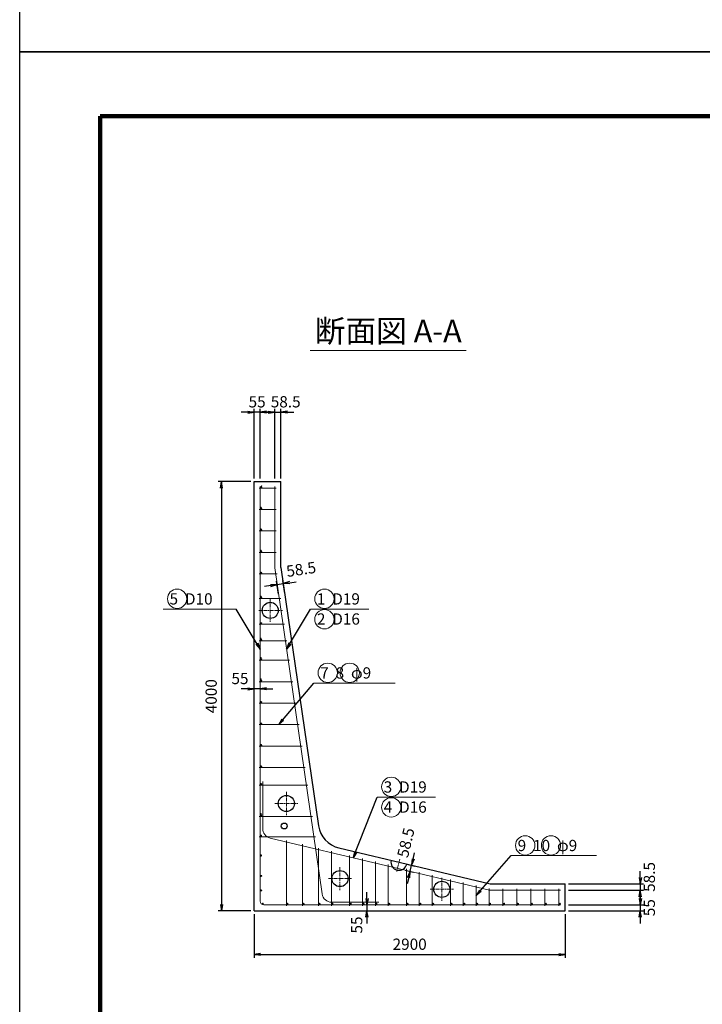
# Model space of a CAD drawing. Extents: x 5345 to 381090, y -39245 to 637983.
# Drawn here: x 82899 to 89265, y -30303 to -21125 of the extents above; entities that cross this region are included whole.
import ezdxf
from ezdxf.enums import TextEntityAlignment as Align

# ---------------------------------------------------------------- set-up
doc = ezdxf.new("R2010")
doc.units = 0
doc.linetypes.add('CENTER', pattern=[50.8, 31.75, -6.35, 6.35, -6.35])
doc.layers.get('0').update_dxf_attribs({"linetype": 'CONTINUOUS'})
doc.layers.get('DEFPOINTS').update_dxf_attribs({"color": 252, "linetype": 'CONTINUOUS'})
for name, color, linetype, lineweight in [('D-BMK', 2, 'CENTER', 13), ('D-STR', 1, 'CONTINUOUS', 25), ('D-STR-DIM', 7, 'CONTINUOUS', 13), ('D-STR-HTXT', 7, 'CONTINUOUS', 13), ('D-STR-STRK', 4, 'CONTINUOUS', 18), ('D-TTL', 2, 'CONTINUOUS', 140), ('D-TTL-LINE', 7, 'CONTINUOUS', 18), ('D-TTL-TXT', 7, 'CONTINUOUS', 13)]:
    doc.layers.add(name, color=color, linetype=linetype, lineweight=lineweight)
doc.styles.add('ゴシック', font='txt')
doc.dimstyles.new('DEFAULT', dxfattribs={"dimscale": 30, "dimtxt": 3.5, "dimasz": 2, "dimexe": 1, "dimexo": 1, "dimgap": 1, "dimtad": 1, "dimdec": 0, "dimdsep": 46, "dimtxsty": 'ゴシック', "dimblk": 'OPEN', "dimcen": -1, "dimaunit": 1, "dimadec": 4, "dimazin": 0, "dimtfac": 1, "dimtdec": 0, "dimtix": 1, "dimtmove": 2, "dimatfit": 0, "dimldrblk": 'OPEN', "dimfxl": 1, "dimarcsym": 0})

# ---------------------------------------------------------------- blocks, each defined once
blk = doc.blocks.new('_Open')
at = {"color": 0, "lineweight": -2}
for p, q in [((-1, 0.17), (0, 0)), ((-1, -0.17), (0, 0)), ((0, 0), (-1, 0))]:
    blk.add_line(p, q, dxfattribs=at)
blk = doc.blocks.new('*D4554')
at = {"layer": 'D-STR-DIM', "color": 0, "lineweight": -2, "ltscale": 6, "transparency": 16777216}
for p, q in [((85277.5, -25401.1), (85277.5, -24753)), ((85336, -25401.1), (85336, -24753)), ((85217.5, -24783), (85157.5, -24783)), ((85277.5, -24783), (85336, -24783)), ((85396, -24783), (85456, -24783))]:
    blk.add_line(p, q, dxfattribs=at)
at = {"layer": 'DEFPOINTS', "color": 0, "ltscale": 6, "transparency": 16777216}
for p in [(85336, -24783), (85277.5, -25431.1), (85336, -25431.1)]:
    blk.add_point(p, dxfattribs=at)
at = {"layer": 'D-STR-DIM', "color": 0, "lineweight": -2, "ltscale": 6, "transparency": 16777216, "xscale": 60, "yscale": 60, "zscale": 60}
blk.add_blockref('_Open', (85277.5, -24783), dxfattribs=at)
at = {"layer": 'D-STR-DIM', "color": 0, "lineweight": -2, "ltscale": 6, "transparency": 16777216, "xscale": 60, "yscale": 60, "zscale": 60, "rotation": 180}
blk.add_blockref('_Open', (85336, -24783), dxfattribs=at)
at = {"layer": 'D-STR-DIM', "color": 0, "ltscale": 6, "transparency": 16777216, "insert": (85379.8, -24700.5), "char_height": 105, "attachment_point": 5, "style": 'ゴシック'}
blk.add_mtext('58.5', dxfattribs=at)
blk = doc.blocks.new('*D4555')
at = {"layer": 'D-STR-DIM', "color": 0, "lineweight": -2, "ltscale": 3, "transparency": 16777216}
for p, q in [((88686.9, -29121.1), (88686.9, -29061.1)), ((88016, -29181.1), (88716.9, -29181.1)), ((88686.9, -29181.1), (88686.9, -29239.6)), ((88016, -29239.6), (88716.9, -29239.6)), ((88686.9, -29299.6), (88686.9, -29359.6))]:
    blk.add_line(p, q, dxfattribs=at)
at = {"layer": 'DEFPOINTS', "color": 0, "ltscale": 3, "transparency": 16777216}
for p in [(87986, -29181.1), (87986, -29239.6), (88686.9, -29239.6)]:
    blk.add_point(p, dxfattribs=at)
at = {"layer": 'D-STR-DIM', "color": 0, "lineweight": -2, "ltscale": 3, "transparency": 16777216, "xscale": 60, "yscale": 60, "zscale": 60}
for p, rotation in [((88686.9, -29181.1), 270), ((88686.9, -29239.6), 90)]:
    blk.add_blockref('_Open', p, dxfattribs=dict(at, rotation=rotation))
at = {"layer": 'D-STR-DIM', "color": 0, "ltscale": 3, "transparency": 16777216, "insert": (88784.4, -29115.7), "char_height": 105, "attachment_point": 5, "rotation": 90, "style": 'ゴシック'}
blk.add_mtext('58.5', dxfattribs=at)
blk = doc.blocks.new('*D4574')
at = {"layer": 'D-STR-DIM', "color": 0, "lineweight": -2, "ltscale": 3, "transparency": 16777216}
for p, q in [((85086, -25401.1), (85086, -24753)), ((85141, -25401.1), (85141, -24753)), ((85026, -24783), (84966, -24783)), ((85141, -24783), (85086, -24783)), ((85201, -24783), (85261, -24783))]:
    blk.add_line(p, q, dxfattribs=at)
at = {"layer": 'DEFPOINTS', "color": 0, "ltscale": 3, "transparency": 16777216}
for p in [(85086, -24783), (85086, -25431.1), (85141, -25431.1)]:
    blk.add_point(p, dxfattribs=at)
at = {"layer": 'D-STR-DIM', "color": 0, "lineweight": -2, "ltscale": 3, "transparency": 16777216, "xscale": 60, "yscale": 60, "zscale": 60}
blk.add_blockref('_Open', (85086, -24783), dxfattribs=at)
at = {"layer": 'D-STR-DIM', "color": 0, "lineweight": -2, "ltscale": 3, "transparency": 16777216, "xscale": 60, "yscale": 60, "zscale": 60, "rotation": 180}
blk.add_blockref('_Open', (85141, -24783), dxfattribs=at)
at = {"layer": 'D-STR-DIM', "color": 0, "ltscale": 3, "transparency": 16777216, "insert": (85113.5, -24700.5), "char_height": 105, "attachment_point": 5, "style": 'ゴシック'}
blk.add_mtext('55', dxfattribs=at)
blk = doc.blocks.new('*D4575')
at = {"layer": 'D-STR-DIM', "color": 0, "lineweight": -2, "ltscale": 3, "transparency": 16777216}
for p, q in [((88686.9, -29316.1), (88686.9, -29256.1)), ((88016, -29376.1), (88716.9, -29376.1)), ((88016, -29431.1), (88716.9, -29431.1)), ((88686.9, -29376.1), (88686.9, -29431.1)), ((88686.9, -29491.1), (88686.9, -29551.1))]:
    blk.add_line(p, q, dxfattribs=at)
at = {"layer": 'DEFPOINTS', "color": 0, "ltscale": 3, "transparency": 16777216}
for p in [(87986, -29376.1), (87986, -29431.1), (88686.9, -29431.1)]:
    blk.add_point(p, dxfattribs=at)
at = {"layer": 'D-STR-DIM', "color": 0, "lineweight": -2, "ltscale": 3, "transparency": 16777216, "xscale": 60, "yscale": 60, "zscale": 60}
for p, rotation in [((88686.9, -29376.1), 270), ((88686.9, -29431.1), 90)]:
    blk.add_blockref('_Open', p, dxfattribs=dict(at, rotation=rotation))
at = {"layer": 'D-STR-DIM', "color": 0, "ltscale": 3, "transparency": 16777216, "insert": (88784.4, -29402.2), "char_height": 105, "attachment_point": 5, "rotation": 90, "style": 'ゴシック'}
blk.add_mtext('55', dxfattribs=at)
blk = doc.blocks.new('*D4584')
at = {"layer": 'D-STR-DIM', "color": 0, "lineweight": -2, "ltscale": 3, "transparency": 16777216}
for p, q in [((85026, -27362.1), (84966, -27362.1)), ((85141, -27362.1), (85086, -27362.1)), ((85201, -27362.1), (85261, -27362.1))]:
    blk.add_line(p, q, dxfattribs=at)
at = {"layer": 'DEFPOINTS', "color": 0, "ltscale": 3, "transparency": 16777216}
for p in [(85086, -27362.1), (85086, -27362.1), (85141, -27362.1)]:
    blk.add_point(p, dxfattribs=at)
at = {"layer": 'D-STR-DIM', "color": 0, "lineweight": -2, "ltscale": 3, "transparency": 16777216, "xscale": 60, "yscale": 60, "zscale": 60}
blk.add_blockref('_Open', (85086, -27362.1), dxfattribs=at)
at = {"layer": 'D-STR-DIM', "color": 0, "lineweight": -2, "ltscale": 3, "transparency": 16777216, "xscale": 60, "yscale": 60, "zscale": 60, "rotation": 180}
blk.add_blockref('_Open', (85141, -27362.1), dxfattribs=at)
at = {"layer": 'D-STR-DIM', "color": 0, "ltscale": 3, "transparency": 16777216, "insert": (84953.5, -27279.6), "char_height": 105, "attachment_point": 5, "style": 'ゴシック'}
blk.add_mtext('55', dxfattribs=at)
blk = doc.blocks.new('*D4585')
at = {"layer": 'D-STR-DIM', "color": 0, "lineweight": -2, "ltscale": 3, "transparency": 16777216}
for p, q in [((86137.9, -29316.1), (86137.9, -29256.1)), ((86137.9, -29376.1), (86137.9, -29431.1)), ((86137.9, -29491.1), (86137.9, -29551.1))]:
    blk.add_line(p, q, dxfattribs=at)
at = {"layer": 'DEFPOINTS', "color": 0, "ltscale": 3, "transparency": 16777216}
for p in [(86137.9, -29376.1), (86137.9, -29431.1), (86137.9, -29431.1)]:
    blk.add_point(p, dxfattribs=at)
at = {"layer": 'D-STR-DIM', "color": 0, "lineweight": -2, "ltscale": 3, "transparency": 16777216, "xscale": 60, "yscale": 60, "zscale": 60}
for p, rotation in [((86137.9, -29376.1), 270), ((86137.9, -29431.1), 90)]:
    blk.add_blockref('_Open', p, dxfattribs=dict(at, rotation=rotation))
at = {"layer": 'D-STR-DIM', "color": 0, "ltscale": 3, "transparency": 16777216, "insert": (86055.4, -29563.6), "char_height": 105, "attachment_point": 5, "rotation": 90, "style": 'ゴシック'}
blk.add_mtext('55', dxfattribs=at)
blk = doc.blocks.new('*D4588')
at = {"layer": 'D-STR-DIM', "color": 0, "lineweight": -2, "ltscale": 3, "transparency": 16777216}
for p, q in [((85240.4, -26398.5), (85181, -26407.2)), ((85313.1, -26481.4), (85295.4, -26360.2)), ((85299.8, -26389.9), (85357.9, -26381.4)), ((85371.2, -26472.9), (85353.6, -26351.7)), ((85417.3, -26372.8), (85476.6, -26364.1))]:
    blk.add_line(p, q, dxfattribs=at)
at = {"layer": 'DEFPOINTS', "color": 0, "ltscale": 3, "transparency": 16777216}
for p in [(85357.9, -26381.4), (85317.4, -26511.1), (85375.5, -26502.6)]:
    blk.add_point(p, dxfattribs=at)
at = {"layer": 'D-STR-DIM', "color": 0, "lineweight": -2, "ltscale": 3, "transparency": 16777216, "xscale": 60, "yscale": 60, "zscale": 60}
for p, rotation in [((85299.8, -26389.9), 8.285797023966026), ((85357.9, -26381.4), 188.285797023966)]:
    blk.add_blockref('_Open', p, dxfattribs=dict(at, rotation=rotation))
at = {"layer": 'D-STR-DIM', "color": 0, "ltscale": 3, "transparency": 16777216, "insert": (85525.9, -26261.5), "char_height": 105, "attachment_point": 5, "rotation": 8.2858, "style": 'ゴシック'}
blk.add_mtext('58.5', dxfattribs=at)
blk = doc.blocks.new('*D4589')
at = {"layer": 'D-STR-DIM', "color": 0, "lineweight": -2, "ltscale": 3, "transparency": 16777216}
for p, q in [((86568.1, -28948.5), (86582, -28890.1)), ((86508.3, -28995.9), (86583.3, -29013.8)), ((86494.7, -29052.8), (86569.8, -29070.7)), ((86540.6, -29063.7), (86554.2, -29006.8)), ((86526.7, -29122.1), (86512.8, -29180.5))]:
    blk.add_line(p, q, dxfattribs=at)
at = {"layer": 'DEFPOINTS', "color": 0, "ltscale": 3, "transparency": 16777216}
for p in [(86479.1, -28989), (86465.5, -29045.9), (86554.2, -29006.8)]:
    blk.add_point(p, dxfattribs=at)
at = {"layer": 'D-STR-DIM', "color": 0, "lineweight": -2, "ltscale": 3, "transparency": 16777216, "xscale": 60, "yscale": 60, "zscale": 60}
for p, rotation in [((86554.2, -29006.8), 256.6075022462542), ((86540.6, -29063.7), 76.60750224625421)]:
    blk.add_blockref('_Open', p, dxfattribs=dict(at, rotation=rotation))
at = {"layer": 'D-STR-DIM', "color": 0, "ltscale": 3, "transparency": 16777216, "insert": (86513.7, -28799.1), "char_height": 105, "attachment_point": 5, "rotation": 76.6075, "style": 'ゴシック'}
blk.add_mtext('58.5', dxfattribs=at)
blk = doc.blocks.new('*D4737')
at = {"layer": 'D-STR-DIM', "color": 0, "lineweight": -2, "ltscale": 6, "transparency": 16777216}
for p, q in [((85056, -25431.1), (84751, -25431.1)), ((84781, -25491.1), (84781, -29371.1)), ((85056, -29431.1), (84751, -29431.1))]:
    blk.add_line(p, q, dxfattribs=at)
at = {"layer": 'DEFPOINTS', "color": 0, "ltscale": 6, "transparency": 16777216}
for p in [(85086, -25431.1), (84781, -29431.1), (85086, -29431.1)]:
    blk.add_point(p, dxfattribs=at)
at = {"layer": 'D-STR-DIM', "color": 0, "lineweight": -2, "ltscale": 6, "transparency": 16777216, "xscale": 60, "yscale": 60, "zscale": 60}
for p, rotation in [((84781, -25431.1), 90), ((84781, -29431.1), 270)]:
    blk.add_blockref('_Open', p, dxfattribs=dict(at, rotation=rotation))
at = {"layer": 'D-STR-DIM', "color": 0, "ltscale": 6, "transparency": 16777216, "insert": (84698.5, -27431.1), "char_height": 105, "attachment_point": 5, "rotation": 90, "style": 'ゴシック'}
blk.add_mtext('4000', dxfattribs=at)
blk = doc.blocks.new('*D4738')
at = {"layer": 'D-STR-DIM', "color": 0, "lineweight": -2, "ltscale": 6, "transparency": 16777216}
for p, q in [((85086, -29461.1), (85086, -29868.8)), ((87986, -29461.1), (87986, -29868.8)), ((85146, -29838.8), (87926, -29838.8))]:
    blk.add_line(p, q, dxfattribs=at)
at = {"layer": 'DEFPOINTS', "color": 0, "ltscale": 6, "transparency": 16777216}
for p in [(85086, -29431.1), (87986, -29431.1), (87986, -29838.8)]:
    blk.add_point(p, dxfattribs=at)
at = {"layer": 'D-STR-DIM', "color": 0, "lineweight": -2, "ltscale": 6, "transparency": 16777216, "xscale": 60, "yscale": 60, "zscale": 60, "rotation": 180}
blk.add_blockref('_Open', (85086, -29838.8), dxfattribs=at)
at = {"layer": 'D-STR-DIM', "color": 0, "lineweight": -2, "ltscale": 6, "transparency": 16777216, "xscale": 60, "yscale": 60, "zscale": 60}
blk.add_blockref('_Open', (87986, -29838.8), dxfattribs=at)
at = {"layer": 'D-STR-DIM', "color": 0, "ltscale": 6, "transparency": 16777216, "insert": (86536, -29756.3), "char_height": 105, "attachment_point": 5, "style": 'ゴシック'}
blk.add_mtext('2900', dxfattribs=at)

msp = doc.modelspace()

# ---------------------------------------------------------------- linework, layer by layer
at = {"layer": 'D-BMK'}
for p, q in [((85235.99, -26523.08), (85235.99, -26739.08)), ((85127.99, -26631.08), (85349.13, -26631.08)), ((85385.99, -28323.08), (85385.99, -28539.08)), ((85277.99, -28431.08), (85493.99, -28431.08)), ((86443.05, -28949.54), (86415.26, -29066.28)), ((85885.99, -29023.08), (85885.99, -29239.08)), ((85777.99, -29131.08), (85993.99, -29131.08)), ((86835.99, -29123.08), (86835.99, -29339.08)), ((86727.99, -29231.08), (86943.99, -29231.08))]:
    msp.add_line(p, q, dxfattribs=at)
at = {"layer": 'D-STR', "ltscale": 3}
for p, q in [((85085.99, -29431.08), (85085.99, -25431.08)), ((85085.99, -25431.08), (85335.99, -25431.08)), ((85335.99, -26231.08), (85335.99, -25431.08)), ((85335.99, -26231.08), (85686.54, -28638.2)), ((85876.03, -28845.37), (87285.99, -29181.08)), ((87285.99, -29181.08), (87985.99, -29181.08)), ((87985.99, -29431.08), (87985.99, -29181.08)), ((85085.99, -29431.08), (87985.99, -29431.08))]:
    msp.add_line(p, q, dxfattribs=at)
at = {"layer": 'D-STR'}
for centre in [(85235.99, -26631.08), (85385.99, -28431.08), (85885.99, -29131.08), (86835.99, -29231.08)]:
    msp.add_circle(centre, 75, dxfattribs=at)
at = {"layer": 'D-STR', "ltscale": 3}
msp.add_circle((85365.99, -28641.08), 27.5, dxfattribs=at)
msp.add_arc((85933.93, -28602.17), 250, 188.285797, 256.607502, dxfattribs=at)
at = {"layer": 'D-STR'}
msp.add_arc((86436.1, -28978.72), 75, 167.20178, 347.13829, dxfattribs=at)
at = {"layer": 'D-STR-HTXT', "ltscale": 3}
for p, q in [((84236.93, -26618.51), (84917.96, -26618.51)), ((85610.59, -26618.51), (86154.64, -26618.51)), ((85610.59, -26618.51), (86154.64, -26618.51)), ((85641.35, -27308.51), (86400.5, -27308.51)), ((86233.58, -28371.56), (86777.64, -28371.56)), ((86233.58, -28371.56), (86777.64, -28371.56)), ((87482.82, -28916.98), (88279.44, -28916.98))]:
    msp.add_line(p, q, dxfattribs=at)
for centre in [(84367.7, -26522.86), (85741.35, -26522.86), (85741.35, -26714.15), (85772.11, -27212.86), (85976.98, -27212.86), (86364.35, -28275.91), (86364.35, -28467.2), (87613.59, -28821.34), (87853.81, -28821.34)]:
    msp.add_circle(centre, 90, dxfattribs=at)
at = {"layer": 'D-STR-STRK', "ltscale": 3}
for p, q in [((85131.49, -25491.08), (85291.49, -25491.08)), ((85140.99, -29341.12), (85140.99, -25476.08)), ((85277.49, -26235.32), (85277.49, -25476.08)), ((85277.49, -26235.32), (85720.1, -29274.55)), ((85165.49, -28665.24), (85165.49, -28225.24)), ((85131.49, -28741.08), (85656.46, -28741.08)), ((85234.65, -28752.8), (87279.12, -29239.58)), ((85385.99, -29385.62), (85385.99, -28774.83)), ((85535.99, -29385.62), (85535.99, -28810.55)), ((85685.99, -29385.62), (85685.99, -28846.26)), ((85805.99, -29385.62), (85805.99, -28874.44)), ((85975.99, -29385.62), (85975.99, -28915.31)), ((86095.99, -29385.62), (86095.99, -28943.88)), ((86215.99, -29385.62), (86215.99, -28972.06)), ((86335.99, -29385.62), (86335.99, -29001.02)), ((86505.99, -29385.62), (86505.99, -29041.11)), ((86625.99, -29385.62), (86625.99, -29069.68)), ((86745.99, -29385.62), (86745.99, -29098.25)), ((86915.99, -29385.62), (86915.99, -29139.12)), ((87035.99, -29385.62), (87035.99, -29167.69)), ((87155.99, -29385.62), (87155.99, -29196.26)), ((87275.99, -29385.62), (87275.99, -29224.83)), ((87279.12, -29239.58), (87940.99, -29239.58)), ((87405.99, -29385.62), (87405.99, -29225.58)), ((87535.99, -29385.62), (87535.99, -29225.58)), ((87665.99, -29385.62), (87665.99, -29225.58)), ((87795.99, -29385.62), (87795.99, -29225.58)), ((87925.99, -29385.62), (87925.99, -29225.58)), ((85809.16, -29351.58), (86249.16, -29351.58)), ((85175.99, -29376.12), (87940.99, -29376.12))]:
    msp.add_line(p, q, dxfattribs=at)
at = {"layer": 'D-STR-STRK', "color": 6, "ltscale": 3}
for p, q in [((85131.49, -25691.08), (85291.49, -25691.08)), ((85131.49, -25891.08), (85291.49, -25891.08)), ((85131.49, -26091.08), (85291.49, -26091.08)), ((85131.49, -26291.08), (85299.6, -26291.08)), ((85131.49, -26521.08), (85333.11, -26521.08)), ((85131.49, -26761.08), (85368.06, -26761.08)), ((85131.49, -26916.08), (85390.64, -26916.08)), ((85131.49, -27096.08), (85416.86, -27096.08)), ((85131.49, -27296.08), (85445.99, -27296.08)), ((85131.49, -27496.08), (85475.12, -27496.08)), ((85131.49, -27696.08), (85504.25, -27696.08)), ((85131.49, -27896.08), (85533.38, -27896.08)), ((85131.49, -28096.08), (85562.51, -28096.08)), ((85131.49, -28261.08), (85586.54, -28261.08)), ((85131.49, -28551.08), (85628.78, -28551.08))]:
    msp.add_line(p, q, dxfattribs=at)
at = {"layer": 'D-STR-STRK', "ltscale": 3}
for centre in [(85150.99, -25481.08), (85150.67, -28731.12), (85150.53, -28916.08), (85150.99, -29106.08), (85150.99, -29241.08), (85165.99, -29366.12), (85395.99, -29366.12), (85545.99, -29366.12), (85695.99, -29366.12), (85815.99, -29366.12), (85985.99, -29366.12), (86105.99, -29366.12), (86225.99, -29366.12), (86345.99, -29366.12), (86515.99, -29366.12), (86635.99, -29366.12), (86755.99, -29366.12), (86925.99, -29366.12), (87045.99, -29366.12), (87165.99, -29366.12), (87285.99, -29366.12), (87415.99, -29366.12), (87545.99, -29366.12), (87675.99, -29366.12), (87805.99, -29366.12), (87935.99, -29366.12)]:
    msp.add_circle(centre, 5, dxfattribs=at)
at = {"layer": 'D-STR-STRK', "color": 6, "ltscale": 3}
for centre in [(85150.92, -25681.12), (85150.92, -25881.12), (85150.92, -26081.12), (85150.92, -26281.12), (85150.92, -26511.12), (85150.92, -26751.12), (85150.92, -26906.12), (85150.92, -27086.12), (85150.92, -27286.12), (85150.92, -27486.12), (85150.92, -27686.12), (85150.92, -27886.12), (85150.92, -28086.12), (85150.92, -28251.12), (85150.92, -28541.12)]:
    msp.add_circle(centre, 5, dxfattribs=at)
at = {"layer": 'D-STR-STRK', "ltscale": 3}
for centre, radius, start, end in [((85255.49, -28665.24), 90, 180, 256.607497), ((85809.16, -29261.58), 90, 188.285765, 270), ((85175.99, -29341.12), 35, 180, 270)]:
    msp.add_arc(centre, radius, start, end, dxfattribs=at)
for p in [(85156.44, -25471.12), (85150.92, -26071.12), (85150.92, -26501.12), (85150.92, -27271.12), (85150.92, -28251.12), (85150.92, -28526.12), (85150.67, -28731.12), (85150.53, -28916.08), (85150.99, -29106.08), (85150.99, -29241.08), (85166.44, -29361.12)]:
    msp.add_point(p, dxfattribs=at)
at = {"layer": 'D-STR-STRK', "color": 6, "ltscale": 3}
for p in [(85150.92, -25671.12), (85150.92, -25871.12), (85150.92, -26281.12), (85150.92, -26751.12), (85150.92, -26891.12), (85150.92, -27071.12), (85150.92, -27486.12), (85150.92, -27686.12), (85150.92, -27886.12), (85150.92, -28086.12)]:
    msp.add_point(p, dxfattribs=at)
at = {"layer": 'D-TTL', "ltscale": 3}
msp.add_lwpolyline([(83649.42, -22024.87), (107529.42, -22024.87), (107529.42, -38644.87), (83649.42, -38644.87)], close=True, dxfattribs=at)
at = {"layer": 'D-TTL-LINE', "ltscale": 3}
msp.add_line((85609.25, -24209.6), (87062.73, -24209.6), dxfattribs=at)
at = {"layer": 'DEFPOINTS', "ltscale": 3}
for points in [[(82899.42, -3604.87), (108129.42, -3604.87), (108129.42, -21424.87), (82899.42, -21424.87), (82899.42, -3604.87)], [(82899.42, -21424.87), (108129.42, -21424.87), (108129.42, -39244.87), (82899.42, -39244.87), (82899.42, -21424.87)]]:
    msp.add_lwpolyline(points, dxfattribs=at)

# ---------------------------------------------------------------- texts
at = {"layer": 'D-STR-HTXT', "ltscale": 3, "style": 'ゴシック'}
for s, p in [(' 5  D10', (84265, -26576.51)), (' 1  D19', (85638.66, -26576.51)), (' 2  D16', (85638.66, -26763.91)), (' 7  8  φ9', (85669.42, -27266.51)), (' 3  D19', (86261.66, -28329.55)), (' 4  D16', (86261.66, -28516.96)), (' 9  10  φ9', (87510.9, -28874.98))]:
    msp.add_text(s, height=105, dxfattribs=at).set_placement(p)
at = {"layer": 'D-TTL-TXT', "ltscale": 3, "style": 'ゴシック'}
msp.add_text('断面図 A-A', height=210, dxfattribs=at).set_placement((86335.99, -24054.65), align=Align.MIDDLE)

# ---------------------------------------------------------------- dimensions: what is measured, and where the dimension line sits
at = {"layer": 'D-STR-DIM', "ltscale": 3}
dim = msp.add_linear_dim(base=(85085.99, -24783.04), p1=(85140.99, -25431.08), p2=(85085.99, -25431.08), dimstyle='DEFAULT', override={"dimscale": 30, "dimtxsty": 'ゴシック'}, dxfattribs=at)
dim.commit()
dim.dimension.update_dxf_attribs({"geometry": '*D4574', "text_midpoint": (85113.49, -24700.54)})
for base, p1, p2, override, picture, middle in [((85335.99, -24783.04), (85277.49, -25431.08), (85335.99, -25431.08), {"dimscale": 30, "dimdec": 1}, '*D4554', (85379.84, -24700.54)), ((85085.99, -27362.06), (85140.99, -27362.06), (85085.99, -27362.06), {"dimscale": 30}, '*D4584', (84953.49, -27279.56))]:
    dim = msp.add_linear_dim(base=base, p1=p1, p2=p2, dimstyle='DEFAULT', override=override, dxfattribs=at)
    dim.commit()
    dim.dimension.update_dxf_attribs({"geometry": picture, "text_midpoint": middle, "dimtype": 160})
at = {"layer": 'D-STR-DIM', "ltscale": 6}
dim = msp.add_linear_dim(base=(84780.98, -29431.08), p1=(85085.99, -25431.08), p2=(85085.99, -29431.08), angle=90, dimstyle='DEFAULT', dxfattribs=at)
dim.commit()
dim.dimension.update_dxf_attribs({"geometry": '*D4737', "text_midpoint": (84698.48, -27431.08)})
at = {"layer": 'D-STR-DIM', "ltscale": 3}
for base, p1, p2, angle, picture, middle in [((85357.89, -26381.42), (85317.4, -26511.08), (85375.54, -26502.61), 8.285797, '*D4588', (85525.93, -26261.51)), ((86554.16, -29006.83), (86465.55, -29045.87), (86479.1, -28988.96), 76.607502, '*D4589', (86513.65, -28799.12))]:
    dim = msp.add_linear_dim(base=base, p1=p1, p2=p2, angle=angle, text='58.5', dimstyle='DEFAULT', override={"dimscale": 30, "dimdec": 1}, dxfattribs=at)
    dim.commit()
    dim.dimension.update_dxf_attribs({"geometry": picture, "text_midpoint": middle, "dimtype": 161})
for base, p1, p2, override, picture, middle in [((88686.88, -29239.58), (87985.99, -29181.08), (87985.99, -29239.58), {"dimscale": 30, "dimdec": 1}, '*D4555', (88784.38, -29115.66)), ((86137.89, -29431.08), (86137.89, -29376.12), (86137.89, -29431.08), {"dimscale": 30}, '*D4585', (86055.39, -29563.6)), ((88686.88, -29431.08), (87985.99, -29376.08), (87985.99, -29431.08), {"dimscale": 30, "dimtxsty": 'ゴシック'}, '*D4575', (88784.38, -29402.19))]:
    dim = msp.add_linear_dim(base=base, p1=p1, p2=p2, angle=90, dimstyle='DEFAULT', override=override, dxfattribs=at)
    dim.commit()
    dim.dimension.update_dxf_attribs({"geometry": picture, "text_midpoint": middle, "dimtype": 160})
at = {"layer": 'D-STR-DIM', "ltscale": 6}
dim = msp.add_linear_dim(base=(87985.99, -29838.82), p1=(85085.99, -29431.08), p2=(87985.99, -29431.08), dimstyle='DEFAULT', dxfattribs=at)
dim.commit()
dim.dimension.update_dxf_attribs({"geometry": '*D4738', "text_midpoint": (86535.99, -29756.32)})

# ---------------------------------------------------------------- leaders
at = {"layer": 'D-STR-HTXT', "ltscale": 3}
for points in [[(85140.99, -26991.08), (84917.96, -26618.51)], [(85387.55, -26991.08), (85610.59, -26618.51)], [(85314.52, -27696.08), (85641.35, -27308.51)], [(86010.55, -28937.54), (86233.58, -28371.56)], [(87155.99, -29289.55), (87482.82, -28916.98)]]:
    msp.add_leader(points, dimstyle='DEFAULT', override={"dimscale": 30, "dimgap": 1, "dimtad": 1, "dimtxsty": 'ゴシック'}, dxfattribs=at)

doc.saveas('drawing.dxf')
